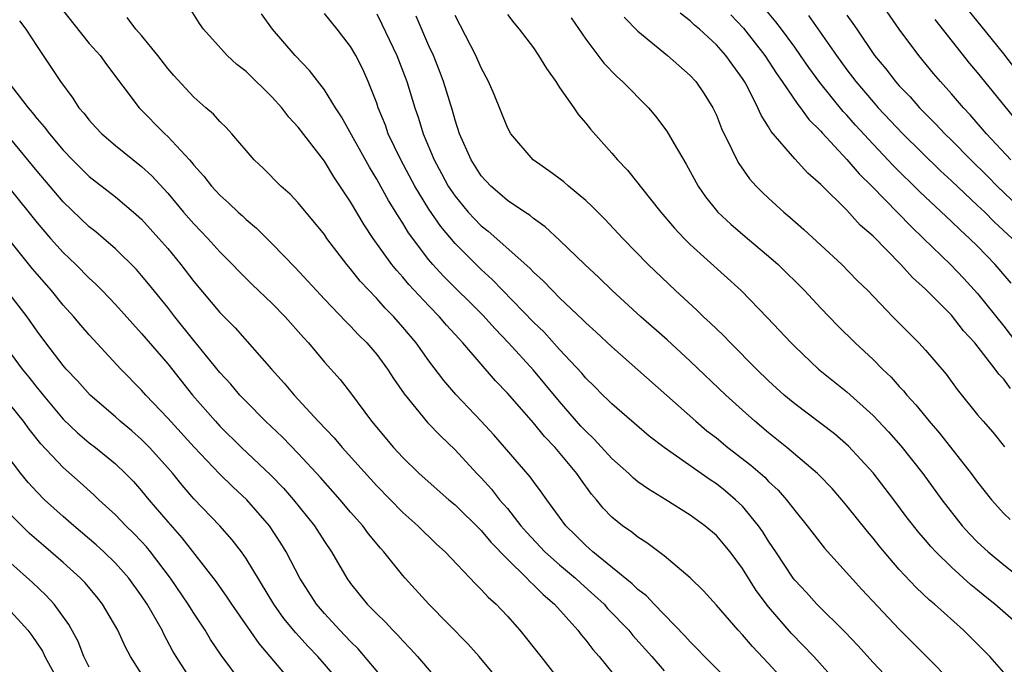
# Model space of a CAD drawing. Units: inches. Extents: x 2640000 to 2643000, y 1512000 to 1515000.
# Drawn here: x 2641194 to 2641269, y 1512874 to 1512924 of the extents above; entities that cross this region are included whole.
import ezdxf

# ---------------------------------------------------------------- set-up
doc = ezdxf.new("R2010")
doc.units = ezdxf.units.IN
doc.header["$MEASUREMENT"] = 0
doc.layers.add('LD26401512_2ft', color=72, linetype='Continuous')

msp = doc.modelspace()

# ---------------------------------------------------------------- linework, layer by layer
at = {"layer": 'LD26401512_2ft'}
for points, elevation in [([(2641196.734, 1512924.734), (2641199, 1512921.917), (2641199.826, 1512921), (2641200.313, 1512920.313), (2641202.813, 1512917), (2641204.78, 1512915), (2641205, 1512914.795), (2641206.661, 1512913), (2641206.822, 1512912.822), (2641207, 1512912.589), (2641207.761, 1512911.761), (2641208.353, 1512911), (2641209, 1512910.3), (2641209.689, 1512909.689), (2641210.396, 1512909), (2641210.716, 1512908.716), (2641211, 1512908.44), (2641211.789, 1512907.789), (2641213, 1512906.581), (2641214.764, 1512904.764), (2641215.731, 1512903.731), (2641216.38, 1512903), (2641217, 1512902.345), (2641218.634, 1512900.634), (2641219, 1512900.281), (2641219.618, 1512899.618), (2641220.239, 1512899), (2641221, 1512898.118), (2641221.835, 1512897), (2641222.285, 1512896.284), (2641223.097, 1512895.097), (2641224.897, 1512892.897), (2641225.876, 1512891.876), (2641227, 1512890.821), (2641228.676, 1512889), (2641229, 1512888.669), (2641229.792, 1512887.792), (2641230.413, 1512887), (2641230.692, 1512886.692), (2641231, 1512886.315), (2641232.033, 1512885), (2641232.482, 1512884.482), (2641233.871, 1512883), (2641235, 1512882.004), (2641236.212, 1512881), (2641236.616, 1512880.616), (2641237.678, 1512879.678), (2641238.406, 1512879), (2641238.68, 1512878.68), (2641240.296, 1512877), (2641240.61, 1512876.61), (2641242.05, 1512875), (2641243, 1512873.89)], 9202), ([(2641252.649, 1512872.65), (2641251, 1512874.461), (2641249.757, 1512875.758), (2641249, 1512876.652), (2641248.665, 1512877), (2641247, 1512878.934), (2641246.028, 1512880.028), (2641245, 1512881.03), (2641243, 1512882.695), (2641241.688, 1512883.688), (2641241, 1512884.119), (2641240.519, 1512884.519), (2641239.82, 1512885), (2641239, 1512885.661), (2641238.343, 1512886.343), (2641237.816, 1512887), (2641237.433, 1512887.433), (2641236.589, 1512888.589), (2641236.315, 1512889), (2641234.649, 1512891), (2641233.837, 1512891.837), (2641233, 1512892.872), (2641232.109, 1512893.891), (2641231, 1512895.156), (2641230.094, 1512896.094), (2641227.598, 1512899), (2641227.304, 1512899.304), (2641226.355, 1512900.355), (2641225.818, 1512901), (2641225, 1512901.835), (2641223.465, 1512903.465), (2641223, 1512904.025), (2641222.531, 1512904.531), (2641222.159, 1512905), (2641220.729, 1512907), (2641220.037, 1512908.037), (2641219, 1512909.783), (2641217.716, 1512911.716), (2641217, 1512912.895), (2641215, 1512915.501), (2641214.276, 1512916.276), (2641213.741, 1512917), (2641213, 1512917.814), (2641211, 1512919.76), (2641210.302, 1512920.302), (2641209.544, 1512921), (2641207.739, 1512923), (2641207.439, 1512923.439), (2641206.669, 1512924.669)], 9198), ([(2641269.563, 1512903.564), (2641268.653, 1512904.653), (2641268.346, 1512905), (2641267, 1512906.394), (2641266.387, 1512907), (2641265.656, 1512907.656), (2641265, 1512908.299), (2641262.57, 1512910.569), (2641260.558, 1512912.559), (2641259, 1512914.211), (2641257.663, 1512915.663), (2641257, 1512916.422), (2641256.714, 1512916.714), (2641254.92, 1512918.92), (2641254.075, 1512920.075), (2641253.449, 1512921), (2641253, 1512921.63), (2641251.996, 1512923), (2641251.565, 1512923.565), (2641250.648, 1512924.648)], 9176), ([(2641269.54, 1512913), (2641267.684, 1512915), (2641266.441, 1512916.441), (2641265.907, 1512917), (2641265, 1512918.066), (2641264.164, 1512919), (2641263.628, 1512919.628), (2641262.504, 1512921), (2641261.002, 1512923.002), (2641259.616, 1512925)], 9170), ([(2641249, 1512872.103), (2641246.092, 1512875), (2641245.567, 1512875.567), (2641245, 1512876.123), (2641244.591, 1512876.591), (2641242.249, 1512879), (2641241.644, 1512879.644), (2641241, 1512880.133), (2641240.567, 1512880.567), (2641237.546, 1512883), (2641237.265, 1512883.265), (2641237, 1512883.487), (2641236.246, 1512884.246), (2641235.467, 1512885), (2641234.013, 1512887), (2641233.6, 1512887.6), (2641233, 1512888.382), (2641232.745, 1512888.745), (2641229.961, 1512891.961), (2641229, 1512893.003), (2641227.054, 1512895.054), (2641226.129, 1512896.129), (2641225, 1512897.617), (2641224.021, 1512899), (2641223, 1512900.215), (2641222.309, 1512901), (2641221.654, 1512901.654), (2641221, 1512902.405), (2641219.733, 1512903.733), (2641219, 1512904.67), (2641218.711, 1512905), (2641217.195, 1512907), (2641217, 1512907.285), (2641215, 1512909.726), (2641214.378, 1512910.378), (2641213.66, 1512911), (2641212.335, 1512912.335), (2641211.61, 1512913), (2641209.916, 1512915), (2641209.481, 1512915.482), (2641209, 1512915.939), (2641208.513, 1512916.513), (2641207.92, 1512917), (2641207, 1512917.795), (2641205.463, 1512919.463), (2641205, 1512920.012), (2641204.244, 1512921), (2641203, 1512922.517), (2641202.575, 1512923), (2641201.9, 1512923.9)], 9200), ([(2641256.604, 1512872.605), (2641254.452, 1512875), (2641252.761, 1512876.761), (2641251, 1512878.804), (2641250.05, 1512880.05), (2641249, 1512881.734), (2641248.059, 1512883), (2641247, 1512884.25), (2641246.128, 1512885), (2641245, 1512885.821), (2641243.121, 1512887), (2641241.796, 1512887.796), (2641241, 1512888.371), (2641240.65, 1512888.651), (2641240.294, 1512889), (2641239, 1512890.154), (2641237.642, 1512891.642), (2641237, 1512892.232), (2641236.633, 1512892.633), (2641235, 1512894.51), (2641233.876, 1512895.876), (2641233, 1512896.899), (2641231.09, 1512899), (2641230.068, 1512900.068), (2641229.116, 1512901.115), (2641226.113, 1512904.113), (2641225.301, 1512905), (2641225, 1512905.356), (2641223.433, 1512907.433), (2641223, 1512908.168), (2641222.664, 1512908.663), (2641222.47, 1512909), (2641221.896, 1512909.896), (2641221, 1512911.533), (2641220.441, 1512912.441), (2641218.308, 1512916.308), (2641217.846, 1512917), (2641217, 1512918.378), (2641215.859, 1512919.858), (2641214.747, 1512921), (2641213.021, 1512923.021), (2641212.173, 1512924.173)], 9196), ([(2641260.721, 1512872.721), (2641259, 1512874.527), (2641257.832, 1512875.832), (2641256.848, 1512876.848), (2641254.68, 1512879), (2641253.892, 1512879.892), (2641253, 1512880.843), (2641252.88, 1512881), (2641251.545, 1512883), (2641251.336, 1512883.336), (2641251, 1512883.823), (2641250.548, 1512884.548), (2641250.231, 1512885), (2641249, 1512886.494), (2641248.476, 1512887), (2641247.677, 1512887.677), (2641247, 1512888.207), (2641246.518, 1512888.518), (2641243, 1512890.985), (2641241.862, 1512891.862), (2641239, 1512894.326), (2641238.671, 1512894.671), (2641238.319, 1512895), (2641237.665, 1512895.665), (2641237, 1512896.311), (2641236.691, 1512896.692), (2641235, 1512898.491), (2641233.809, 1512899.809), (2641233, 1512900.59), (2641229.846, 1512903.846), (2641229, 1512904.611), (2641227, 1512906.603), (2641225.903, 1512907.903), (2641225, 1512909.232), (2641223.917, 1512911), (2641222.84, 1512913), (2641221.889, 1512915), (2641221.662, 1512915.662), (2641221.114, 1512917), (2641221, 1512917.347), (2641220.357, 1512919), (2641219.936, 1512919.936), (2641219.407, 1512921), (2641219, 1512921.685), (2641217.971, 1512923), (2641217, 1512924.203)], 9194), ([(2641221, 1512924.191), (2641221.405, 1512923.405), (2641222.546, 1512921), (2641223.309, 1512919), (2641223.924, 1512917), (2641224.202, 1512916.202), (2641224.564, 1512915), (2641225.388, 1512913), (2641225.963, 1512911.963), (2641226.475, 1512911), (2641227, 1512910.218), (2641228.014, 1512909), (2641228.485, 1512908.485), (2641229, 1512907.963), (2641229.541, 1512907.542), (2641232.716, 1512904.716), (2641233, 1512904.409), (2641233.749, 1512903.748), (2641234.456, 1512903), (2641235, 1512902.458), (2641236.775, 1512900.775), (2641237, 1512900.538), (2641237.811, 1512899.811), (2641239, 1512898.687), (2641241, 1512896.929), (2641245.418, 1512893), (2641246.281, 1512892.281), (2641247, 1512891.729), (2641247.89, 1512891), (2641249.643, 1512889.643), (2641250.709, 1512888.71), (2641251, 1512888.401), (2641251.724, 1512887.724), (2641252.37, 1512887), (2641253, 1512886.165), (2641253.957, 1512885), (2641255.287, 1512883.287), (2641258.128, 1512880.129), (2641261, 1512877.084), (2641263.085, 1512875), (2641265.05, 1512873)], 9192), ([(2641269, 1512873.778), (2641267.929, 1512875), (2641265.914, 1512877), (2641263.69, 1512879), (2641263.314, 1512879.314), (2641262.285, 1512880.285), (2641261, 1512881.663), (2641259.836, 1512883), (2641259.456, 1512883.456), (2641259, 1512884.043), (2641258.56, 1512884.56), (2641257, 1512886.538), (2641256.611, 1512887), (2641255.853, 1512887.853), (2641254.874, 1512888.874), (2641254.745, 1512889), (2641252.404, 1512891), (2641251, 1512892.121), (2641249.936, 1512893), (2641249, 1512893.841), (2641247.731, 1512895), (2641245, 1512897.604), (2641243.23, 1512899.231), (2641241.231, 1512901), (2641239.025, 1512903), (2641237.996, 1512903.996), (2641236.922, 1512905), (2641235, 1512906.86), (2641233.891, 1512907.891), (2641233, 1512908.513), (2641232.74, 1512908.74), (2641232.329, 1512909), (2641231, 1512909.902), (2641230.419, 1512910.419), (2641229.725, 1512911), (2641229, 1512911.795), (2641228.228, 1512913), (2641227.344, 1512915), (2641227, 1512916.039), (2641226.79, 1512916.79), (2641226.112, 1512919), (2641225.814, 1512919.815), (2641225.34, 1512921), (2641225, 1512921.74), (2641224.016, 1512924.016)], 9190), ([(2641269.753, 1512877.753), (2641268.327, 1512879), (2641267.581, 1512879.581), (2641267, 1512880.08), (2641266.49, 1512880.49), (2641265, 1512881.834), (2641263.8, 1512883), (2641263.411, 1512883.411), (2641263, 1512883.909), (2641262.489, 1512884.489), (2641261.614, 1512885.613), (2641260.582, 1512887), (2641259, 1512889.052), (2641257.107, 1512891.107), (2641256.034, 1512892.034), (2641253, 1512894.33), (2641252.201, 1512895), (2641251, 1512896.105), (2641250.079, 1512897), (2641248.077, 1512899), (2641247.553, 1512899.553), (2641246.533, 1512900.533), (2641246.023, 1512901), (2641245.512, 1512901.511), (2641243.876, 1512903), (2641241.777, 1512905), (2641239.832, 1512907), (2641238.465, 1512908.465), (2641237.918, 1512909), (2641237.468, 1512909.468), (2641237, 1512909.893), (2641235.671, 1512911), (2641235.317, 1512911.317), (2641234.175, 1512912.175), (2641232.989, 1512913), (2641231.268, 1512915), (2641231, 1512915.492), (2641229.998, 1512917.998), (2641229.566, 1512919), (2641229, 1512920.043), (2641228.599, 1512921), (2641227, 1512924.059)], 9188), ([(2641231, 1512924.142), (2641231.492, 1512923.492), (2641231.904, 1512923), (2641233, 1512921.57), (2641233.398, 1512921), (2641233.993, 1512919.993), (2641234.714, 1512919), (2641235, 1512918.552), (2641236.099, 1512917), (2641236.455, 1512916.455), (2641237, 1512915.823), (2641237.358, 1512915.358), (2641239, 1512913.532), (2641239.443, 1512913), (2641240.21, 1512912.21), (2641241, 1512911.234), (2641241.171, 1512911), (2641242.757, 1512909), (2641243.784, 1512907.784), (2641244.532, 1512907), (2641245, 1512906.534), (2641248.909, 1512903), (2641250.927, 1512900.927), (2641252.716, 1512899), (2641253, 1512898.714), (2641254.815, 1512897), (2641257, 1512895.263), (2641259, 1512893.454), (2641260.18, 1512892.18), (2641261.112, 1512891.111), (2641262.794, 1512889), (2641264.272, 1512887), (2641265.817, 1512885), (2641266.377, 1512884.377), (2641267, 1512883.759), (2641267.804, 1512883), (2641269, 1512882.008), (2641270.688, 1512880.689)], 9186), ([(2641235.879, 1512923.879), (2641237, 1512922.239), (2641238.398, 1512920.398), (2641239.39, 1512919.39), (2641239.827, 1512919), (2641241.799, 1512917), (2641242.349, 1512916.349), (2641243.213, 1512915.212), (2641243.772, 1512914.228), (2641244.688, 1512912.688), (2641245.599, 1512911), (2641246.175, 1512910.175), (2641247, 1512909.134), (2641247.117, 1512909), (2641248.096, 1512908.096), (2641249.38, 1512907), (2641251, 1512905.649), (2641251.734, 1512905), (2641253.756, 1512903), (2641255, 1512901.65), (2641256.295, 1512900.295), (2641257.622, 1512899), (2641259, 1512897.736), (2641259.723, 1512897), (2641260.372, 1512896.372), (2641261, 1512895.664), (2641261.327, 1512895.327), (2641261.582, 1512895), (2641262.266, 1512894.266), (2641263.291, 1512893), (2641264.083, 1512892.084), (2641266.509, 1512889), (2641267, 1512888.335), (2641268.072, 1512887), (2641269, 1512885.945), (2641269.489, 1512885.489)], 9184), ([(2641239.934, 1512923.934), (2641241, 1512922.854), (2641243.25, 1512921), (2641245, 1512919.472), (2641245.433, 1512919), (2641246.063, 1512918.064), (2641246.724, 1512917), (2641247, 1512916.429), (2641247.404, 1512915.404), (2641248.19, 1512913.81), (2641248.561, 1512913), (2641248.717, 1512912.717), (2641249.548, 1512911.548), (2641250.054, 1512911), (2641250.522, 1512910.522), (2641251, 1512910.072), (2641252.172, 1512909), (2641252.627, 1512908.627), (2641253.688, 1512907.688), (2641255, 1512906.489), (2641256.597, 1512905), (2641257.786, 1512903.785), (2641258.584, 1512903), (2641260.521, 1512901), (2641262.5, 1512899), (2641263, 1512898.454), (2641264.596, 1512896.596), (2641265.444, 1512895.444), (2641267, 1512893.5), (2641267.421, 1512893), (2641268.167, 1512892.168), (2641269.053, 1512891.053)], 9182), ([(2641269.512, 1512895.512), (2641269, 1512896.214), (2641268.612, 1512896.612), (2641268.349, 1512897), (2641266.792, 1512899), (2641265.93, 1512899.93), (2641265, 1512901.109), (2641263, 1512903.107), (2641262.006, 1512904.005), (2641261.127, 1512905), (2641259, 1512907.156), (2641258.021, 1512908.021), (2641257, 1512909.15), (2641255, 1512911.111), (2641253.991, 1512911.991), (2641253, 1512913.074), (2641251.188, 1512915.188), (2641251, 1512915.524), (2641250.423, 1512916.423), (2641250.185, 1512917), (2641249.347, 1512918.653), (2641249.154, 1512919), (2641249, 1512919.239), (2641248.249, 1512920.249), (2641247.727, 1512921), (2641247, 1512921.816), (2641245.708, 1512923), (2641245.326, 1512923.325), (2641245, 1512923.653), (2641244.229, 1512924.229)], 9180), ([(2641248.107, 1512924.107), (2641249.084, 1512923.084), (2641250.717, 1512921), (2641251.61, 1512919.609), (2641252.04, 1512919), (2641253.233, 1512917.233), (2641253.437, 1512917), (2641254.087, 1512916.087), (2641255, 1512915.196), (2641255.087, 1512915.087), (2641257, 1512913.047), (2641257.936, 1512911.936), (2641258.913, 1512911), (2641261.9, 1512907.9), (2641262.863, 1512907), (2641264.919, 1512905), (2641265.936, 1512903.936), (2641267, 1512902.788), (2641269, 1512900.281), (2641269.977, 1512899)], 9178), ([(2641254.065, 1512924.065), (2641256.188, 1512921), (2641257, 1512919.886), (2641257.674, 1512919), (2641259, 1512917.437), (2641259.391, 1512917), (2641261.285, 1512915), (2641264.17, 1512912.17), (2641265, 1512911.412), (2641267, 1512909.524), (2641267.55, 1512909), (2641268.273, 1512908.273), (2641269.641, 1512907)], 9174), ([(2641257, 1512924.074), (2641257.454, 1512923.453), (2641257.743, 1512923), (2641259.095, 1512921), (2641259.968, 1512919.968), (2641260.708, 1512919), (2641261, 1512918.672), (2641261.826, 1512917.826), (2641262.545, 1512917), (2641263.774, 1512915.774), (2641264.489, 1512915), (2641265, 1512914.502), (2641266.468, 1512913), (2641267.751, 1512911.751), (2641268.492, 1512911), (2641271.822, 1512907.822)], 9172), ([(2641270.005, 1512916.004), (2641267, 1512919.682), (2641266.392, 1512920.393), (2641263.747, 1512923.747)], 9168), ([(2641269.915, 1512919.916), (2641269, 1512921.125), (2641267.258, 1512923.258), (2641266.373, 1512924.373)], 9166), ([(2641193.648, 1512923.648), (2641194.145, 1512923), (2641195, 1512921.678), (2641196.789, 1512919), (2641197.733, 1512917.732), (2641198.208, 1512917), (2641198.585, 1512916.585), (2641199, 1512916.045), (2641199.492, 1512915.492), (2641199.958, 1512915), (2641201, 1512914.103), (2641203, 1512912.51), (2641203.783, 1512911.783), (2641205, 1512910.45), (2641206.213, 1512909), (2641207, 1512908.104), (2641208.072, 1512907), (2641209, 1512905.964), (2641209.96, 1512905), (2641210.464, 1512904.464), (2641211.472, 1512903.471), (2641213, 1512902.015), (2641213.99, 1512901), (2641215.399, 1512899.399), (2641215.775, 1512899), (2641217, 1512897.532), (2641218.193, 1512896.193), (2641219, 1512895.177), (2641220.612, 1512893), (2641222.277, 1512891), (2641223, 1512890.224), (2641224.263, 1512889), (2641226.521, 1512887), (2641227, 1512886.594), (2641229, 1512884.631), (2641229.736, 1512883.736), (2641231, 1512882.439), (2641232.481, 1512881), (2641232.725, 1512880.725), (2641233, 1512880.491), (2641233.734, 1512879.734), (2641234.61, 1512879), (2641236.392, 1512877), (2641236.652, 1512876.652), (2641237, 1512876.248), (2641237.538, 1512875.538), (2641238.03, 1512875), (2641239.647, 1512873)], 9204), ([(2641192.776, 1512919), (2641194.317, 1512917), (2641194.632, 1512916.632), (2641195, 1512916.148), (2641195.546, 1512915.546), (2641195.944, 1512915), (2641197, 1512913.758), (2641197.724, 1512913), (2641199, 1512911.735), (2641201, 1512910.167), (2641202.39, 1512909), (2641203, 1512908.456), (2641204.331, 1512907), (2641205, 1512906.225), (2641206.019, 1512905), (2641207, 1512903.71), (2641209, 1512901.313), (2641210.157, 1512900.157), (2641212.943, 1512897), (2641213.923, 1512895.923), (2641214.677, 1512895), (2641216.529, 1512893), (2641217.741, 1512891.741), (2641218.346, 1512891), (2641221, 1512888.05), (2641223, 1512886.015), (2641224.149, 1512885), (2641225.584, 1512883.584), (2641226.229, 1512883), (2641228.558, 1512880.558), (2641229, 1512880.136), (2641229.531, 1512879.53), (2641230.135, 1512879), (2641230.558, 1512878.558), (2641231, 1512878.09), (2641231.966, 1512877), (2641233.57, 1512875), (2641236.689, 1512871)], 9206), ([(2641189, 1512915.658), (2641195, 1512908.199), (2641196.037, 1512907), (2641197, 1512905.921), (2641197.963, 1512905), (2641199, 1512903.954), (2641199.499, 1512903.499), (2641199.982, 1512903), (2641201, 1512901.932), (2641203, 1512899.729), (2641205, 1512897.384), (2641206.899, 1512895), (2641208.653, 1512893), (2641209, 1512892.63), (2641210.658, 1512891), (2641212.885, 1512888.885), (2641213.872, 1512887.872), (2641214.638, 1512887), (2641216.239, 1512885), (2641217, 1512883.8), (2641217.552, 1512883), (2641218.709, 1512881), (2641219, 1512880.589), (2641220.279, 1512879), (2641221, 1512878.258), (2641221.644, 1512877.644), (2641222.239, 1512877), (2641222.629, 1512876.629), (2641223, 1512876.194), (2641223.593, 1512875.593), (2641224.118, 1512875), (2641226.37, 1512872.37)], 9210), ([(2641230.726, 1512872.726), (2641228.847, 1512875), (2641227.976, 1512875.976), (2641224.987, 1512879), (2641223.173, 1512881), (2641223, 1512881.196), (2641221.551, 1512883), (2641221.286, 1512883.286), (2641220.382, 1512884.382), (2641219.932, 1512885), (2641219, 1512886.052), (2641218.203, 1512887), (2641216.701, 1512888.701), (2641215, 1512890.529), (2641213.779, 1512891.779), (2641212.501, 1512893), (2641211, 1512894.511), (2641210.534, 1512895), (2641209.83, 1512895.83), (2641209, 1512896.727), (2641207, 1512899.194), (2641205.549, 1512901), (2641205, 1512901.707), (2641203.527, 1512903.527), (2641203, 1512904.163), (2641202.607, 1512904.607), (2641201, 1512906.2), (2641200.086, 1512907), (2641199.495, 1512907.495), (2641199, 1512907.884), (2641197, 1512909.806), (2641195, 1512912.14), (2641193, 1512914.584)], 9208), ([(2641222.326, 1512872.326), (2641219.581, 1512875.581), (2641219, 1512876.138), (2641218.187, 1512877), (2641217, 1512878.284), (2641216.386, 1512879), (2641215.109, 1512881), (2641214.077, 1512883), (2641213.67, 1512883.67), (2641212.793, 1512885), (2641211.052, 1512887), (2641209.984, 1512887.984), (2641208.976, 1512888.976), (2641207.022, 1512891.022), (2641205, 1512893.25), (2641203.336, 1512895), (2641203, 1512895.386), (2641201.427, 1512897), (2641199, 1512899.614), (2641198.351, 1512900.351), (2641197.806, 1512901), (2641197, 1512901.89), (2641196.1, 1512903), (2641195, 1512904.247), (2641194.658, 1512904.658), (2641191.976, 1512907.976)], 9212), ([(2641218.21, 1512873), (2641217, 1512874.417), (2641216.492, 1512875), (2641215.756, 1512875.756), (2641214.811, 1512876.811), (2641213.904, 1512877.904), (2641213.126, 1512879), (2641211, 1512882.486), (2641210.64, 1512883), (2641209.929, 1512883.929), (2641208.996, 1512884.996), (2641207, 1512887.075), (2641206.103, 1512888.103), (2641205.386, 1512889), (2641205, 1512889.445), (2641203.607, 1512891), (2641203.308, 1512891.308), (2641203, 1512891.61), (2641202.258, 1512892.258), (2641201.366, 1512893), (2641201, 1512893.334), (2641199.061, 1512895), (2641198.088, 1512896.088), (2641197.238, 1512897), (2641197, 1512897.275), (2641195.674, 1512899), (2641195, 1512899.893), (2641194.232, 1512901), (2641192.695, 1512903)], 9214), ([(2641192.378, 1512899), (2641193.853, 1512897), (2641194.376, 1512896.376), (2641195, 1512895.569), (2641195.264, 1512895.264), (2641195.462, 1512895), (2641197, 1512893.149), (2641198.109, 1512892.11), (2641199, 1512891.359), (2641199.463, 1512891), (2641201, 1512889.741), (2641201.783, 1512889), (2641202.382, 1512888.382), (2641203, 1512887.684), (2641203.554, 1512887), (2641205, 1512885.293), (2641206.083, 1512884.083), (2641208.708, 1512880.708), (2641209.536, 1512879.536), (2641209.883, 1512879), (2641211.983, 1512875.983), (2641214.498, 1512873)], 9216), ([(2641210.652, 1512873), (2641209.095, 1512875.095), (2641208.286, 1512876.286), (2641207.863, 1512877), (2641207, 1512878.305), (2641206.576, 1512879), (2641205.223, 1512881), (2641203.69, 1512883), (2641203.378, 1512883.378), (2641203, 1512883.799), (2641202.41, 1512884.41), (2641201.809, 1512885), (2641201, 1512885.843), (2641199.733, 1512887), (2641199.359, 1512887.36), (2641198.308, 1512888.308), (2641197, 1512889.457), (2641195.281, 1512891.281), (2641194.389, 1512892.389), (2641193.963, 1512893), (2641193, 1512894.211)], 9218), ([(2641206.922, 1512873), (2641205.644, 1512875), (2641205.404, 1512875.404), (2641204.708, 1512876.708), (2641204.568, 1512877), (2641203.434, 1512879), (2641203, 1512879.651), (2641202.019, 1512881), (2641201, 1512882.143), (2641200.119, 1512883), (2641199.534, 1512883.534), (2641197.807, 1512885), (2641197, 1512885.708), (2641195.584, 1512887), (2641195, 1512887.579), (2641194.322, 1512888.322), (2641193.748, 1512889), (2641191, 1512892.61)], 9220), ([(2641203, 1512873.67), (2641202.16, 1512875), (2641201.75, 1512875.75), (2641201.175, 1512877), (2641200.02, 1512879), (2641199.572, 1512879.572), (2641198.656, 1512880.656), (2641198.323, 1512881), (2641197, 1512882.187), (2641195.483, 1512883.483), (2641194.421, 1512884.421), (2641193, 1512885.85)], 9222), ([(2641199, 1512874.185), (2641198.582, 1512875), (2641198.137, 1512876.137), (2641197.438, 1512877.438), (2641196.319, 1512879), (2641195.684, 1512879.684), (2641194.654, 1512880.654), (2641193, 1512882.146)], 9224), ([(2641193, 1512878.43), (2641194.295, 1512877), (2641194.613, 1512876.613), (2641195.416, 1512875.416), (2641195.608, 1512875), (2641196.309, 1512873.691)], 9226)]:
    msp.add_lwpolyline(points, dxfattribs=dict(at, elevation=elevation))

doc.saveas('drawing.dxf')
